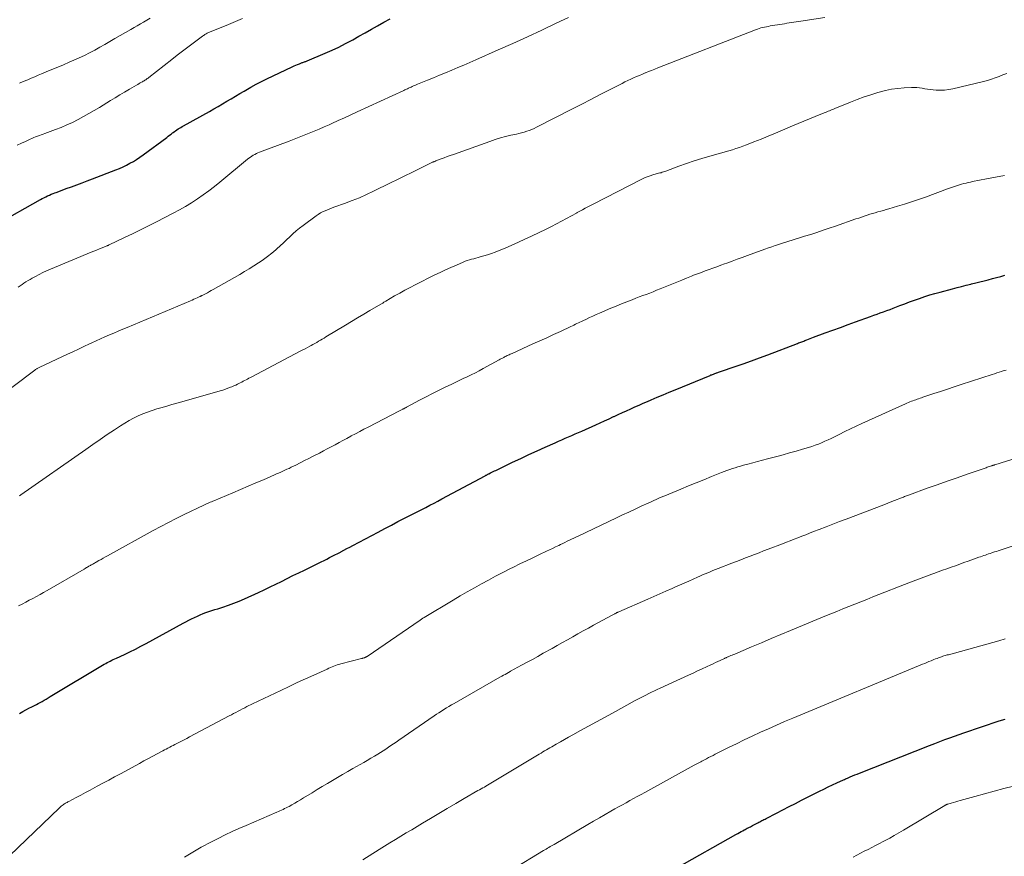
# Model space of a CAD drawing. Units: feet. Extents: x 1965000 to 1970025, y 540000 to 545000.
# Drawn here: x 1966629 to 1966825, y 541584 to 541751 of the extents above; entities that cross this region are included whole.
import ezdxf

# ---------------------------------------------------------------- set-up
doc = ezdxf.new("R2010")
doc.units = ezdxf.units.FT
doc.header["$LTSCALE"] = 100
doc.header["$MEASUREMENT"] = 0
doc.layers.add('CONTOUR INDEX', color=32, linetype='Continuous', lineweight=25)
doc.layers.add('CONTOUR INTERMEDIATE', color=40, linetype='Continuous', lineweight=15)

msp = doc.modelspace()

# ---------------------------------------------------------------- linework, layer by layer
at = {"layer": 'CONTOUR INDEX', "flags": 128}
for points, elevation in [([(1966624.79, 541709.87), (1966633.51, 541714.79), (1966633.86, 541714.99), (1966634.21, 541715.17), (1966634.57, 541715.35), (1966634.93, 541715.52), (1966635.29, 541715.69), (1966635.66, 541715.84), (1966636.03, 541715.99), (1966636.4, 541716.14), (1966636.65, 541716.23), (1966637.15, 541716.42), (1966637.65, 541716.6), (1966638.15, 541716.79), (1966638.65, 541716.97), (1966639.73, 541717.35), (1966640.77, 541717.73), (1966641.8, 541718.11), (1966642.83, 541718.5), (1966643.87, 541718.9), (1966648.55, 541720.71), (1966649.26, 541721), (1966649.97, 541721.31), (1966650.66, 541721.65), (1966651.35, 541722.01), (1966652.02, 541722.39), (1966652.68, 541722.79), (1966653.32, 541723.22), (1966653.95, 541723.67), (1966658.66, 541727.17), (1966658.95, 541727.39), (1966659.25, 541727.62), (1966659.54, 541727.84), (1966659.84, 541728.06), (1966659.94, 541728.14), (1966660.19, 541728.33), (1966660.44, 541728.51), (1966660.69, 541728.68), (1966660.94, 541728.85), (1966661.2, 541729.01), (1966661.46, 541729.17), (1966661.72, 541729.33), (1966661.99, 541729.48), (1966667.16, 541732.35), (1966668.03, 541732.84), (1966668.9, 541733.34), (1966669.77, 541733.85), (1966670.64, 541734.36), (1966671.5, 541734.88), (1966672.36, 541735.39), (1966673.23, 541735.9), (1966674.1, 541736.41), (1966674.42, 541736.6), (1966675.45, 541737.19), (1966676.5, 541737.76), (1966677.56, 541738.3), (1966678.63, 541738.83), (1966683.68, 541741.24), (1966684.03, 541741.4), (1966684.37, 541741.55), (1966684.73, 541741.7), (1966685.08, 541741.84), (1966685.5, 541742), (1966685.64, 541742.06), (1966685.79, 541742.11), (1966685.94, 541742.16), (1966686.08, 541742.22), (1966686.23, 541742.27), (1966686.37, 541742.32), (1966686.52, 541742.38), (1966686.66, 541742.44), (1966690.23, 541743.94), (1966691.6, 541744.54), (1966692.95, 541745.17), (1966694.27, 541745.85), (1966695.59, 541746.55), (1966695.71, 541746.62), (1966696.95, 541747.32), (1966698.19, 541748.02), (1966699.43, 541748.72), (1966700.67, 541749.42), (1966701.92, 541750.1), (1966703.18, 541750.76)], 880), ([(1966629.34, 541612.46), (1966629.98, 541612.83), (1966630.62, 541613.18), (1966631.37, 541613.57), (1966631.64, 541613.72), (1966631.92, 541613.86), (1966632.2, 541614), (1966632.48, 541614.13), (1966632.76, 541614.27), (1966633.04, 541614.41), (1966633.31, 541614.56), (1966633.58, 541614.71), (1966633.84, 541614.86), (1966634.24, 541615.09), (1966634.64, 541615.32), (1966635.04, 541615.56), (1966635.44, 541615.8), (1966646.23, 541622.25), (1966646.53, 541622.42), (1966646.82, 541622.59), (1966647.12, 541622.75), (1966647.42, 541622.9), (1966647.72, 541623.05), (1966648.03, 541623.19), (1966648.33, 541623.34), (1966648.64, 541623.48), (1966650.23, 541624.22), (1966651.33, 541624.75), (1966652.42, 541625.28), (1966653.5, 541625.84), (1966654.57, 541626.41), (1966661.94, 541630.41), (1966662.49, 541630.71), (1966663.05, 541631.01), (1966663.62, 541631.29), (1966664.18, 541631.58), (1966664.21, 541631.59), (1966664.77, 541631.86), (1966665.33, 541632.11), (1966665.9, 541632.33), (1966666.48, 541632.55), (1966667.06, 541632.74), (1966667.65, 541632.94), (1966668.23, 541633.13), (1966668.82, 541633.31), (1966669.86, 541633.64), (1966670.95, 541634), (1966672.04, 541634.4), (1966673.11, 541634.83), (1966674.17, 541635.29), (1966676.95, 541636.56), (1966678.1, 541637.1), (1966679.25, 541637.64), (1966680.4, 541638.2), (1966681.53, 541638.76), (1966682.67, 541639.33), (1966683.81, 541639.9), (1966684.95, 541640.46), (1966686.09, 541641.02), (1966688.9, 541642.4), (1966689.45, 541642.67), (1966690, 541642.94), (1966690.54, 541643.21), (1966691.09, 541643.49), (1966691.63, 541643.76), (1966692.18, 541644.04), (1966692.72, 541644.32), (1966693.26, 541644.6), (1966693.36, 541644.66), (1966693.95, 541644.97), (1966694.54, 541645.28), (1966695.14, 541645.59), (1966695.73, 541645.91), (1966700.76, 541648.59), (1966702.08, 541649.29), (1966703.4, 541649.98), (1966704.72, 541650.66), (1966706.04, 541651.34), (1966707.09, 541651.87), (1966707.9, 541652.27), (1966708.7, 541652.68), (1966709.5, 541653.09), (1966710.3, 541653.5), (1966711.1, 541653.91), (1966711.9, 541654.33), (1966712.69, 541654.75), (1966713.49, 541655.17), (1966722.06, 541659.79), (1966722.16, 541659.84), (1966722.25, 541659.89), (1966722.35, 541659.94), (1966722.45, 541659.99), (1966722.55, 541660.05), (1966722.64, 541660.1), (1966722.74, 541660.15), (1966722.84, 541660.2), (1966723.16, 541660.36), (1966723.42, 541660.49), (1966723.68, 541660.62), (1966723.94, 541660.74), (1966724.2, 541660.87), (1966727.56, 541662.49), (1966729.18, 541663.26), (1966730.8, 541664.02), (1966732.43, 541664.76), (1966734.06, 541665.5), (1966736, 541666.37), (1966736.67, 541666.67), (1966737.33, 541666.96), (1966738, 541667.25), (1966738.67, 541667.54), (1966739.33, 541667.83), (1966740, 541668.12), (1966740.66, 541668.41), (1966741.33, 541668.7), (1966744.11, 541669.95), (1966745, 541670.35), (1966745.88, 541670.75), (1966746.77, 541671.16), (1966747.65, 541671.56), (1966747.76, 541671.61), (1966748.59, 541671.99), (1966749.42, 541672.37), (1966750.25, 541672.75), (1966751.08, 541673.12), (1966751.91, 541673.5), (1966752.75, 541673.87), (1966753.58, 541674.24), (1966754.42, 541674.6), (1966755.13, 541674.91), (1966756.32, 541675.42), (1966757.51, 541675.93), (1966758.71, 541676.43), (1966759.91, 541676.93), (1966766.9, 541679.79), (1966767.06, 541679.86), (1966767.21, 541679.92), (1966767.37, 541679.98), (1966767.53, 541680.04), (1966767.68, 541680.1), (1966767.84, 541680.16), (1966768, 541680.21), (1966768.15, 541680.27), (1966768.21, 541680.29), (1966768.4, 541680.35), (1966768.59, 541680.42), (1966768.78, 541680.48), (1966768.97, 541680.55), (1966771.86, 541681.54), (1966773.5, 541682.11), (1966775.13, 541682.69), (1966776.75, 541683.28), (1966778.37, 541683.89), (1966784.32, 541686.15), (1966784.52, 541686.23), (1966784.73, 541686.3), (1966784.93, 541686.38), (1966785.13, 541686.46), (1966785.33, 541686.54), (1966785.53, 541686.62), (1966785.73, 541686.7), (1966785.93, 541686.77), (1966786.17, 541686.87), (1966786.49, 541686.99), (1966786.82, 541687.12), (1966787.14, 541687.24), (1966787.46, 541687.36), (1966789.83, 541688.23), (1966791.34, 541688.79), (1966792.85, 541689.34), (1966794.36, 541689.89), (1966795.87, 541690.44), (1966798.83, 541691.51), (1966799.48, 541691.74), (1966800.13, 541691.98), (1966800.78, 541692.21), (1966801.43, 541692.45), (1966802.08, 541692.69), (1966802.73, 541692.93), (1966803.37, 541693.17), (1966804.02, 541693.42), (1966804.67, 541693.67), (1966805.65, 541694.04), (1966806.62, 541694.4), (1966807.6, 541694.76), (1966808.58, 541695.11), (1966808.62, 541695.12), (1966809.63, 541695.47), (1966810.64, 541695.79), (1966811.66, 541696.09), (1966812.69, 541696.38), (1966815.17, 541697.04), (1966816.08, 541697.28), (1966816.98, 541697.51), (1966817.89, 541697.74), (1966818.8, 541697.96), (1966818.95, 541697.99), (1966819.78, 541698.19), (1966820.61, 541698.4), (1966821.44, 541698.62), (1966822.27, 541698.84), (1966823.1, 541699.06), (1966823.93, 541699.28), (1966824.76, 541699.5), (1966825.58, 541699.73)], 900), ([(1966760.23, 541581.74), (1966772.04, 541588.35), (1966772.38, 541588.54), (1966772.72, 541588.73), (1966773.06, 541588.92), (1966773.4, 541589.1), (1966773.68, 541589.26), (1966773.89, 541589.36), (1966774.09, 541589.47), (1966774.29, 541589.58), (1966774.49, 541589.69), (1966774.7, 541589.8), (1966774.9, 541589.9), (1966775.1, 541590.01), (1966775.31, 541590.12), (1966776.37, 541590.67), (1966776.58, 541590.78), (1966776.79, 541590.89), (1966776.99, 541591), (1966777.2, 541591.11), (1966777.41, 541591.22), (1966777.61, 541591.33), (1966777.82, 541591.43), (1966778.03, 541591.54), (1966780.11, 541592.62), (1966781.36, 541593.27), (1966782.61, 541593.91), (1966783.86, 541594.55), (1966785.12, 541595.19), (1966788.67, 541596.98), (1966789.52, 541597.41), (1966790.37, 541597.83), (1966791.23, 541598.23), (1966792.1, 541598.63), (1966793.42, 541599.23), (1966793.63, 541599.32), (1966793.83, 541599.41), (1966794.04, 541599.5), (1966794.25, 541599.59), (1966794.78, 541599.81), (1966795.25, 541600.01), (1966795.72, 541600.2), (1966796.19, 541600.39), (1966796.67, 541600.58), (1966810.61, 541606.1), (1966811.61, 541606.49), (1966812.62, 541606.88), (1966813.63, 541607.25), (1966814.64, 541607.61), (1966817.44, 541608.6), (1966818.61, 541609.01), (1966819.77, 541609.41), (1966820.94, 541609.81), (1966822.11, 541610.21), (1966823.28, 541610.6), (1966824.46, 541610.98), (1966825.64, 541611.34)], 920)]:
    msp.add_lwpolyline(points, dxfattribs=dict(at, elevation=elevation))
at = {"layer": 'CONTOUR INTERMEDIATE', "flags": 128}
for points, elevation in [([(1966623.98, 541674.54), (1966632.43, 541680.84), (1966632.55, 541680.92), (1966632.66, 541680.99), (1966632.78, 541681.07), (1966632.89, 541681.13), (1966633.02, 541681.2), (1966633.14, 541681.26), (1966633.26, 541681.33), (1966633.38, 541681.39), (1966638.88, 541683.98), (1966639.98, 541684.5), (1966641.08, 541685.02), (1966642.18, 541685.54), (1966643.28, 541686.05), (1966643.73, 541686.27), (1966644.6, 541686.67), (1966645.48, 541687.07), (1966646.36, 541687.46), (1966647.25, 541687.84), (1966648.13, 541688.21), (1966649.02, 541688.59), (1966649.91, 541688.96), (1966650.8, 541689.33), (1966663.39, 541694.64), (1966663.72, 541694.79), (1966664.05, 541694.93), (1966664.38, 541695.07), (1966664.7, 541695.22), (1966665.23, 541695.46), (1966665.29, 541695.49), (1966665.36, 541695.52), (1966665.42, 541695.55), (1966665.48, 541695.58), (1966665.55, 541695.61), (1966665.61, 541695.64), (1966665.67, 541695.68), (1966665.74, 541695.71), (1966666.39, 541696.05), (1966666.77, 541696.25), (1966667.16, 541696.46), (1966667.54, 541696.67), (1966667.92, 541696.89), (1966673.21, 541699.9), (1966674.17, 541700.45), (1966675.11, 541701.02), (1966676.04, 541701.6), (1966676.97, 541702.2), (1966677.07, 541702.26), (1966677.93, 541702.85), (1966678.77, 541703.47), (1966679.58, 541704.11), (1966680.37, 541704.79), (1966680.62, 541705.01), (1966681.27, 541705.59), (1966681.91, 541706.18), (1966682.54, 541706.78), (1966683.17, 541707.39), (1966683.8, 541707.99), (1966684.45, 541708.57), (1966685.13, 541709.12), (1966685.82, 541709.65), (1966688.4, 541711.56), (1966688.82, 541711.85), (1966689.26, 541712.12), (1966689.72, 541712.36), (1966690.19, 541712.57), (1966690.67, 541712.77), (1966691.15, 541712.96), (1966691.64, 541713.14), (1966692.12, 541713.32), (1966694.1, 541714.03), (1966695.57, 541714.58), (1966697.03, 541715.17), (1966698.46, 541715.8), (1966699.88, 541716.47), (1966703.21, 541718.1), (1966704.63, 541718.8), (1966706.06, 541719.5), (1966707.48, 541720.2), (1966708.91, 541720.9), (1966711.6, 541722.22), (1966711.68, 541722.26), (1966711.76, 541722.3), (1966711.85, 541722.33), (1966711.93, 541722.37), (1966712.02, 541722.4), (1966712.1, 541722.43), (1966712.19, 541722.47), (1966712.27, 541722.5), (1966713.32, 541722.89), (1966713.93, 541723.12), (1966714.54, 541723.34), (1966715.15, 541723.56), (1966715.77, 541723.78), (1966723.05, 541726.39), (1966724.08, 541726.74), (1966725.12, 541727.06), (1966726.16, 541727.34), (1966727.22, 541727.59), (1966728.3, 541727.83), (1966728.82, 541727.95), (1966729.33, 541728.09), (1966729.85, 541728.23), (1966730.36, 541728.39), (1966730.86, 541728.57), (1966731.36, 541728.76), (1966731.84, 541728.97), (1966732.32, 541729.2), (1966739.49, 541732.88), (1966741.33, 541733.81), (1966743.16, 541734.75), (1966744.99, 541735.69), (1966746.82, 541736.63), (1966749.36, 541737.93), (1966749.92, 541738.21), (1966750.49, 541738.49), (1966751.07, 541738.76), (1966751.65, 541739.03), (1966752.23, 541739.28), (1966752.81, 541739.53), (1966753.39, 541739.78), (1966753.98, 541740.02), (1966754.02, 541740.03), (1966754.63, 541740.28), (1966755.24, 541740.52), (1966755.85, 541740.76), (1966756.46, 541741), (1966775.95, 541748.62), (1966776.3, 541748.75), (1966776.66, 541748.87), (1966777.02, 541748.97), (1966777.38, 541749.07), (1966777.75, 541749.15), (1966778.12, 541749.22), (1966778.49, 541749.29), (1966778.86, 541749.36), (1966781.21, 541749.74), (1966781.68, 541749.82), (1966782.15, 541749.89), (1966782.62, 541749.97), (1966783.09, 541750.04), (1966783.56, 541750.11), (1966784.03, 541750.18), (1966784.5, 541750.25), (1966784.97, 541750.33), (1966789.74, 541751.06)], 888), ([(1966628.91, 541725.65), (1966629.73, 541726.02), (1966630.54, 541726.39), (1966631.45, 541726.81), (1966631.82, 541726.97), (1966632.18, 541727.13), (1966632.55, 541727.27), (1966632.92, 541727.41), (1966633.3, 541727.55), (1966633.67, 541727.68), (1966634.04, 541727.82), (1966634.42, 541727.95), (1966636.51, 541728.72), (1966637.66, 541729.17), (1966638.79, 541729.65), (1966639.9, 541730.17), (1966641, 541730.72), (1966642.09, 541731.31), (1966643.16, 541731.91), (1966644.22, 541732.53), (1966645.28, 541733.16), (1966647.44, 541734.49), (1966648.39, 541735.06), (1966649.33, 541735.64), (1966650.29, 541736.2), (1966651.24, 541736.76), (1966652.66, 541737.59), (1966652.91, 541737.74), (1966653.15, 541737.88), (1966653.4, 541738.02), (1966653.65, 541738.17), (1966653.81, 541738.26), (1966653.98, 541738.35), (1966654.15, 541738.45), (1966654.31, 541738.56), (1966654.48, 541738.66), (1966654.64, 541738.77), (1966654.8, 541738.89), (1966654.96, 541739), (1966655.11, 541739.12), (1966659.7, 541742.71), (1966660.76, 541743.53), (1966661.82, 541744.34), (1966662.89, 541745.16), (1966663.95, 541745.96), (1966665.82, 541747.36), (1966665.96, 541747.46), (1966666.1, 541747.56), (1966666.25, 541747.66), (1966666.4, 541747.74), (1966666.55, 541747.83), (1966666.71, 541747.91), (1966666.86, 541747.98), (1966667.02, 541748.05), (1966669.54, 541749.06), (1966670.96, 541749.64), (1966672.38, 541750.23), (1966673.79, 541750.82)], 876), ([(1966629.07, 541697.35), (1966629.46, 541697.62), (1966629.85, 541697.88), (1966630.24, 541698.14), (1966630.64, 541698.4), (1966631.04, 541698.65), (1966631.44, 541698.89), (1966631.85, 541699.12), (1966632.5, 541699.47), (1966633.24, 541699.86), (1966633.99, 541700.24), (1966634.75, 541700.59), (1966635.52, 541700.92), (1966643.64, 541704.3), (1966644.17, 541704.52), (1966644.71, 541704.74), (1966645.26, 541704.96), (1966645.8, 541705.18), (1966646.76, 541705.57), (1966646.82, 541705.59), (1966646.88, 541705.62), (1966646.94, 541705.64), (1966646.99, 541705.67), (1966647.05, 541705.69), (1966647.11, 541705.72), (1966647.16, 541705.75), (1966647.22, 541705.77), (1966650.29, 541707.24), (1966651.88, 541708), (1966653.47, 541708.78), (1966655.05, 541709.57), (1966656.62, 541710.37), (1966659.98, 541712.09), (1966661.21, 541712.75), (1966662.42, 541713.44), (1966663.61, 541714.17), (1966664.77, 541714.93), (1966665.92, 541715.73), (1966667.05, 541716.55), (1966668.15, 541717.4), (1966669.24, 541718.27), (1966674.78, 541722.81), (1966675.05, 541723.03), (1966675.33, 541723.24), (1966675.62, 541723.43), (1966675.91, 541723.62), (1966676.22, 541723.79), (1966676.52, 541723.95), (1966676.84, 541724.09), (1966677.16, 541724.22), (1966683.03, 541726.42), (1966684.04, 541726.8), (1966685.04, 541727.19), (1966686.04, 541727.59), (1966687.04, 541727.99), (1966688.04, 541728.41), (1966689.03, 541728.83), (1966690.02, 541729.26), (1966691, 541729.7), (1966691.55, 541729.96), (1966692.81, 541730.53), (1966694.07, 541731.1), (1966695.32, 541731.68), (1966696.58, 541732.26), (1966705.87, 541736.53), (1966706.06, 541736.62), (1966706.24, 541736.7), (1966706.42, 541736.79), (1966706.6, 541736.87), (1966706.79, 541736.96), (1966706.97, 541737.04), (1966707.15, 541737.13), (1966707.34, 541737.21), (1966707.52, 541737.29), (1966707.79, 541737.41), (1966708.07, 541737.53), (1966708.35, 541737.64), (1966708.63, 541737.76), (1966710.58, 541738.56), (1966711.79, 541739.05), (1966713, 541739.55), (1966714.21, 541740.05), (1966715.42, 541740.56), (1966716.63, 541741.07), (1966717.84, 541741.58), (1966719.04, 541742.1), (1966720.24, 541742.62), (1966724.7, 541744.58), (1966727.61, 541745.87), (1966730.5, 541747.18), (1966733.37, 541748.52), (1966736.24, 541749.89), (1966738.68, 541751.06)], 884), ([(1966629.36, 541737.98), (1966629.6, 541738.08), (1966629.84, 541738.18), (1966630.08, 541738.29), (1966630.98, 541738.67), (1966631.68, 541738.97), (1966632.37, 541739.26), (1966633.06, 541739.55), (1966633.76, 541739.84), (1966634.66, 541740.21), (1966635.81, 541740.69), (1966636.96, 541741.17), (1966638.11, 541741.65), (1966639.25, 541742.14), (1966640.17, 541742.53), (1966641.23, 541743), (1966642.27, 541743.49), (1966643.3, 541744.01), (1966644.32, 541744.56), (1966645.33, 541745.13), (1966646.33, 541745.69), (1966647.34, 541746.26), (1966648.34, 541746.84), (1966651.5, 541748.66), (1966652.15, 541749.03), (1966652.79, 541749.4), (1966653.43, 541749.78), (1966654.07, 541750.15), (1966654.71, 541750.54), (1966655.34, 541750.93)], 872), ([(1966629.34, 541655.82), (1966629.63, 541656.02), (1966642.55, 541665.04), (1966643.97, 541666.03), (1966645.4, 541667.01), (1966646.83, 541667.98), (1966648.27, 541668.95), (1966649.48, 541669.76), (1966650.33, 541670.29), (1966651.19, 541670.8), (1966652.07, 541671.27), (1966652.97, 541671.7), (1966653.89, 541672.1), (1966654.82, 541672.47), (1966655.76, 541672.79), (1966656.72, 541673.09), (1966657.24, 541673.25), (1966658.47, 541673.6), (1966659.69, 541673.95), (1966660.92, 541674.31), (1966662.15, 541674.65), (1966669.28, 541676.68), (1966669.82, 541676.84), (1966670.35, 541677.01), (1966670.87, 541677.21), (1966671.39, 541677.41), (1966671.66, 541677.52), (1966672.04, 541677.68), (1966672.42, 541677.86), (1966672.79, 541678.04), (1966673.16, 541678.23), (1966673.32, 541678.31), (1966673.61, 541678.46), (1966673.89, 541678.61), (1966674.18, 541678.76), (1966674.47, 541678.91), (1966674.75, 541679.06), (1966675.04, 541679.21), (1966675.32, 541679.36), (1966675.61, 541679.51), (1966685.27, 541684.58), (1966685.75, 541684.84), (1966686.24, 541685.1), (1966686.72, 541685.36), (1966687.2, 541685.62), (1966687.42, 541685.73), (1966687.79, 541685.94), (1966688.16, 541686.15), (1966688.54, 541686.36), (1966688.91, 541686.57), (1966689.28, 541686.78), (1966689.64, 541687), (1966690.01, 541687.22), (1966690.38, 541687.44), (1966694.26, 541689.77), (1966695.47, 541690.5), (1966696.69, 541691.23), (1966697.9, 541691.95), (1966699.12, 541692.67), (1966701.31, 541693.97), (1966701.44, 541694.04), (1966701.56, 541694.12), (1966701.68, 541694.19), (1966701.8, 541694.26), (1966701.92, 541694.34), (1966702.04, 541694.41), (1966702.17, 541694.48), (1966702.29, 541694.55), (1966704.06, 541695.59), (1966705.08, 541696.17), (1966706.1, 541696.73), (1966707.13, 541697.28), (1966708.17, 541697.82), (1966712.07, 541699.78), (1966713.13, 541700.3), (1966714.19, 541700.8), (1966715.27, 541701.29), (1966716.35, 541701.76), (1966717.69, 541702.33), (1966718.11, 541702.5), (1966718.53, 541702.65), (1966718.95, 541702.78), (1966719.38, 541702.9), (1966719.81, 541703.02), (1966720.24, 541703.13), (1966720.67, 541703.25), (1966721.1, 541703.37), (1966721.8, 541703.57), (1966722.57, 541703.8), (1966723.34, 541704.06), (1966724.1, 541704.34), (1966724.85, 541704.63), (1966726.04, 541705.13), (1966727.37, 541705.7), (1966728.7, 541706.29), (1966730.02, 541706.9), (1966731.33, 541707.52), (1966734.25, 541708.93), (1966735.27, 541709.43), (1966736.28, 541709.94), (1966737.29, 541710.47), (1966738.29, 541711.01), (1966740.25, 541712.09), (1966740.26, 541712.1), (1966740.28, 541712.11), (1966740.3, 541712.12), (1966740.31, 541712.12), (1966740.38, 541712.16), (1966740.39, 541712.17), (1966740.41, 541712.18), (1966740.42, 541712.19), (1966740.44, 541712.2), (1966741.46, 541712.76), (1966741.99, 541713.05), (1966742.53, 541713.34), (1966743.06, 541713.62), (1966743.6, 541713.9), (1966753.3, 541718.85), (1966753.83, 541719.1), (1966754.37, 541719.33), (1966754.92, 541719.53), (1966755.49, 541719.71), (1966756.14, 541719.89), (1966756.38, 541719.96), (1966756.62, 541720.03), (1966756.87, 541720.09), (1966757.11, 541720.15), (1966757.36, 541720.22), (1966757.6, 541720.29), (1966757.84, 541720.37), (1966758.07, 541720.45), (1966760.69, 541721.43), (1966762.2, 541721.98), (1966763.72, 541722.5), (1966765.26, 541722.99), (1966766.81, 541723.45), (1966768.49, 541723.92), (1966769.2, 541724.12), (1966769.91, 541724.33), (1966770.62, 541724.53), (1966771.32, 541724.73), (1966772.03, 541724.95), (1966772.73, 541725.18), (1966773.42, 541725.43), (1966774.11, 541725.69), (1966775.61, 541726.28), (1966777.05, 541726.85), (1966778.48, 541727.43), (1966779.9, 541728.02), (1966781.33, 541728.62), (1966783.28, 541729.45), (1966784.41, 541729.93), (1966785.55, 541730.41), (1966786.69, 541730.88), (1966787.83, 541731.34), (1966789.58, 541732.04), (1966789.85, 541732.15), (1966790.12, 541732.26), (1966790.39, 541732.37), (1966790.66, 541732.48), (1966790.93, 541732.59), (1966791.2, 541732.7), (1966791.47, 541732.81), (1966791.74, 541732.92), (1966794.87, 541734.2), (1966796.2, 541734.72), (1966797.54, 541735.22), (1966798.9, 541735.67), (1966800.26, 541736.1), (1966800.56, 541736.19), (1966801.79, 541736.51), (1966803.03, 541736.77), (1966804.28, 541736.94), (1966805.54, 541737.05), (1966807, 541737.12), (1966807.54, 541737.13), (1966808.07, 541737.11), (1966808.61, 541737.05), (1966809.14, 541736.96), (1966809.68, 541736.87), (1966810.21, 541736.78), (1966810.75, 541736.72), (1966811.29, 541736.66), (1966811.9, 541736.61), (1966812.74, 541736.59), (1966813.57, 541736.61), (1966814.41, 541736.71), (1966815.23, 541736.87), (1966821.34, 541738.31), (1966822.13, 541738.51), (1966822.92, 541738.75), (1966823.69, 541739.02), (1966824.45, 541739.32), (1966825.21, 541739.63), (1966825.98, 541739.92)], 892), ([(1966629.13, 541633.87), (1966629.85, 541634.24), (1966630.58, 541634.61), (1966631.3, 541634.99), (1966632.01, 541635.36), (1966632.73, 541635.75), (1966633.44, 541636.13), (1966634.15, 541636.53), (1966634.85, 541636.94), (1966642.22, 541641.21), (1966642.45, 541641.35), (1966642.69, 541641.49), (1966642.92, 541641.62), (1966643.16, 541641.76), (1966643.3, 541641.84), (1966643.46, 541641.93), (1966643.63, 541642.03), (1966643.8, 541642.12), (1966643.97, 541642.21), (1966644.13, 541642.31), (1966644.3, 541642.4), (1966644.47, 541642.49), (1966644.63, 541642.59), (1966645.16, 541642.89), (1966645.59, 541643.13), (1966646.02, 541643.37), (1966646.45, 541643.62), (1966646.88, 541643.86), (1966656, 541648.89), (1966657.52, 541649.71), (1966659.04, 541650.51), (1966660.58, 541651.29), (1966662.13, 541652.05), (1966666.07, 541653.95), (1966666.32, 541654.07), (1966666.57, 541654.18), (1966666.82, 541654.29), (1966667.07, 541654.4), (1966667.32, 541654.51), (1966667.57, 541654.62), (1966667.82, 541654.72), (1966668.07, 541654.83), (1966671.82, 541656.41), (1966673.35, 541657.06), (1966674.87, 541657.71), (1966676.4, 541658.36), (1966677.92, 541659.01), (1966680.13, 541659.96), (1966680.55, 541660.15), (1966680.96, 541660.33), (1966681.38, 541660.51), (1966681.8, 541660.7), (1966682.21, 541660.89), (1966682.62, 541661.08), (1966683.04, 541661.27), (1966683.45, 541661.47), (1966684.38, 541661.93), (1966685.26, 541662.36), (1966686.13, 541662.8), (1966687, 541663.24), (1966687.86, 541663.69), (1966689.07, 541664.32), (1966689.86, 541664.73), (1966690.64, 541665.14), (1966691.42, 541665.56), (1966692.2, 541665.98), (1966692.98, 541666.4), (1966693.76, 541666.82), (1966694.54, 541667.24), (1966695.32, 541667.66), (1966695.43, 541667.72), (1966696.27, 541668.17), (1966697.11, 541668.62), (1966697.95, 541669.06), (1966698.8, 541669.5), (1966705.02, 541672.71), (1966705.16, 541672.78), (1966705.3, 541672.85), (1966705.44, 541672.92), (1966705.58, 541672.99), (1966705.67, 541673.04), (1966705.77, 541673.09), (1966705.86, 541673.14), (1966705.96, 541673.19), (1966706.06, 541673.24), (1966706.15, 541673.3), (1966706.25, 541673.35), (1966706.35, 541673.4), (1966706.44, 541673.46), (1966709.01, 541674.83), (1966710.31, 541675.52), (1966711.62, 541676.19), (1966712.94, 541676.85), (1966714.26, 541677.48), (1966715.31, 541677.98), (1966716.11, 541678.36), (1966716.92, 541678.74), (1966717.72, 541679.13), (1966718.53, 541679.51), (1966719.33, 541679.91), (1966720.13, 541680.31), (1966720.92, 541680.72), (1966721.71, 541681.14), (1966724.87, 541682.85), (1966725.1, 541682.98), (1966725.34, 541683.11), (1966725.57, 541683.24), (1966725.81, 541683.36), (1966725.9, 541683.42), (1966726.09, 541683.52), (1966726.28, 541683.61), (1966726.47, 541683.71), (1966726.66, 541683.8), (1966726.86, 541683.89), (1966727.05, 541683.98), (1966727.24, 541684.07), (1966727.44, 541684.16), (1966731.61, 541686.04), (1966732.98, 541686.66), (1966734.34, 541687.28), (1966735.7, 541687.91), (1966737.06, 541688.54), (1966739.18, 541689.53), (1966739.47, 541689.67), (1966739.77, 541689.81), (1966740.07, 541689.96), (1966740.36, 541690.1), (1966740.65, 541690.24), (1966740.95, 541690.39), (1966741.25, 541690.53), (1966741.54, 541690.67), (1966742.24, 541691), (1966742.88, 541691.3), (1966743.53, 541691.59), (1966744.18, 541691.88), (1966744.83, 541692.16), (1966747.13, 541693.15), (1966748.18, 541693.59), (1966749.24, 541694.02), (1966750.29, 541694.44), (1966751.36, 541694.85), (1966752.1, 541695.13), (1966752.79, 541695.4), (1966753.48, 541695.66), (1966754.18, 541695.92), (1966754.87, 541696.18), (1966755.56, 541696.45), (1966756.24, 541696.72), (1966756.93, 541697), (1966757.62, 541697.28), (1966759.29, 541697.97), (1966760.26, 541698.36), (1966761.23, 541698.76), (1966762.21, 541699.15), (1966763.18, 541699.54), (1966763.61, 541699.71), (1966764.37, 541700.01), (1966765.14, 541700.3), (1966765.91, 541700.59), (1966766.68, 541700.87), (1966767.45, 541701.15), (1966768.22, 541701.43), (1966768.99, 541701.71), (1966769.76, 541701.99), (1966770.25, 541702.16), (1966771.27, 541702.53), (1966772.29, 541702.9), (1966773.3, 541703.27), (1966774.32, 541703.64), (1966777.81, 541704.91), (1966778.49, 541705.16), (1966779.18, 541705.4), (1966779.87, 541705.64), (1966780.56, 541705.87), (1966780.69, 541705.92), (1966781.32, 541706.12), (1966781.94, 541706.32), (1966782.57, 541706.52), (1966783.2, 541706.71), (1966783.83, 541706.9), (1966784.46, 541707.09), (1966785.09, 541707.29), (1966785.71, 541707.49), (1966786.92, 541707.87), (1966788.15, 541708.26), (1966789.38, 541708.67), (1966790.61, 541709.08), (1966791.83, 541709.5), (1966795.93, 541710.93), (1966796.48, 541711.11), (1966797.04, 541711.3), (1966797.59, 541711.49), (1966798.14, 541711.67), (1966798.18, 541711.69), (1966798.72, 541711.86), (1966799.25, 541712.02), (1966799.78, 541712.18), (1966800.32, 541712.33), (1966800.86, 541712.48), (1966801.4, 541712.64), (1966801.93, 541712.79), (1966802.47, 541712.94), (1966804.21, 541713.45), (1966805.61, 541713.87), (1966807, 541714.31), (1966808.39, 541714.79), (1966809.77, 541715.28), (1966814.16, 541716.9), (1966814.56, 541717.05), (1966814.96, 541717.2), (1966815.36, 541717.34), (1966815.76, 541717.48), (1966816.17, 541717.62), (1966816.57, 541717.75), (1966816.98, 541717.86), (1966817.39, 541717.97), (1966817.43, 541717.98), (1966817.86, 541718.09), (1966818.29, 541718.19), (1966818.72, 541718.28), (1966819.16, 541718.37), (1966821.91, 541718.91), (1966823.73, 541719.25), (1966825.54, 541719.6)], 896), ([(1966627.41, 541584.16), (1966637.22, 541593.61), (1966637.37, 541593.74), (1966637.52, 541593.88), (1966637.67, 541594.01), (1966637.83, 541594.13), (1966637.86, 541594.15), (1966638.01, 541594.26), (1966638.16, 541594.37), (1966638.32, 541594.47), (1966638.48, 541594.57), (1966638.65, 541594.66), (1966638.81, 541594.75), (1966638.98, 541594.84), (1966639.15, 541594.93), (1966640.65, 541595.73), (1966641.57, 541596.21), (1966642.48, 541596.7), (1966643.4, 541597.19), (1966644.32, 541597.68), (1966644.8, 541597.95), (1966645.96, 541598.57), (1966647.12, 541599.2), (1966648.27, 541599.82), (1966649.43, 541600.45), (1966653.24, 541602.51), (1966654.12, 541602.99), (1966655.01, 541603.47), (1966655.9, 541603.94), (1966656.79, 541604.42), (1966657.87, 541605), (1966658.22, 541605.18), (1966658.57, 541605.37), (1966658.91, 541605.55), (1966659.26, 541605.73), (1966659.61, 541605.91), (1966659.96, 541606.09), (1966660.31, 541606.27), (1966660.66, 541606.44), (1966661.05, 541606.64), (1966661.6, 541606.92), (1966662.14, 541607.2), (1966662.68, 541607.48), (1966663.23, 541607.77), (1966671.11, 541611.97), (1966671.55, 541612.2), (1966671.99, 541612.44), (1966672.43, 541612.67), (1966672.87, 541612.91), (1966673.31, 541613.14), (1966673.75, 541613.37), (1966674.2, 541613.59), (1966674.65, 541613.81), (1966681.4, 541617.05), (1966683.03, 541617.82), (1966684.67, 541618.59), (1966686.31, 541619.35), (1966687.96, 541620.11), (1966690.59, 541621.3), (1966690.92, 541621.45), (1966691.26, 541621.59), (1966691.6, 541621.73), (1966691.93, 541621.87), (1966692.28, 541622), (1966692.62, 541622.11), (1966692.97, 541622.22), (1966693.32, 541622.32), (1966697.43, 541623.38), (1966697.56, 541623.41), (1966697.69, 541623.45), (1966697.81, 541623.48), (1966697.94, 541623.52), (1966698.05, 541623.56), (1966698.12, 541623.58), (1966698.19, 541623.61), (1966698.25, 541623.64), (1966698.32, 541623.67), (1966698.38, 541623.71), (1966698.44, 541623.75), (1966698.5, 541623.78), (1966698.56, 541623.83), (1966709.11, 541631.05), (1966709.21, 541631.12), (1966709.31, 541631.19), (1966709.4, 541631.25), (1966709.5, 541631.32), (1966709.6, 541631.38), (1966709.7, 541631.45), (1966709.81, 541631.51), (1966709.91, 541631.57), (1966715.74, 541635.04), (1966717.13, 541635.85), (1966718.52, 541636.66), (1966719.93, 541637.45), (1966721.33, 541638.24), (1966722.75, 541639.01), (1966724.17, 541639.77), (1966725.6, 541640.51), (1966727.03, 541641.24), (1966727.71, 541641.58), (1966729, 541642.22), (1966730.3, 541642.86), (1966731.6, 541643.48), (1966732.9, 541644.1), (1966734.27, 541644.75), (1966734.89, 541645.04), (1966735.5, 541645.33), (1966736.12, 541645.63), (1966736.74, 541645.93), (1966737.1, 541646.1), (1966737.54, 541646.31), (1966737.98, 541646.52), (1966738.41, 541646.74), (1966738.85, 541646.95), (1966739.29, 541647.16), (1966739.72, 541647.37), (1966740.16, 541647.58), (1966740.6, 541647.79), (1966748.24, 541651.41), (1966749.47, 541651.99), (1966750.7, 541652.57), (1966751.94, 541653.14), (1966753.17, 541653.72), (1966754.65, 541654.4), (1966755.15, 541654.63), (1966755.65, 541654.85), (1966756.15, 541655.08), (1966756.66, 541655.3), (1966757.16, 541655.51), (1966757.67, 541655.73), (1966758.18, 541655.94), (1966758.68, 541656.15), (1966761.07, 541657.13), (1966762.59, 541657.76), (1966764.12, 541658.38), (1966765.65, 541659), (1966767.18, 541659.62), (1966769.18, 541660.42), (1966769.71, 541660.63), (1966770.25, 541660.83), (1966770.79, 541661.03), (1966771.33, 541661.22), (1966771.87, 541661.4), (1966772.41, 541661.57), (1966772.96, 541661.73), (1966773.51, 541661.89), (1966774.38, 541662.13), (1966775.37, 541662.39), (1966776.35, 541662.66), (1966777.34, 541662.92), (1966778.33, 541663.17), (1966780.18, 541663.66), (1966781.46, 541663.99), (1966782.73, 541664.34), (1966784, 541664.7), (1966785.27, 541665.07), (1966786.47, 541665.43), (1966787.13, 541665.64), (1966787.79, 541665.86), (1966788.45, 541666.11), (1966789.1, 541666.37), (1966789.74, 541666.65), (1966790.38, 541666.93), (1966791.01, 541667.23), (1966791.64, 541667.54), (1966792.61, 541668.03), (1966793.72, 541668.58), (1966794.84, 541669.12), (1966795.96, 541669.65), (1966797.09, 541670.18), (1966805.78, 541674.13), (1966806.08, 541674.26), (1966806.37, 541674.38), (1966806.67, 541674.51), (1966806.97, 541674.62), (1966807.01, 541674.64), (1966807.29, 541674.74), (1966807.57, 541674.84), (1966807.85, 541674.94), (1966808.13, 541675.04), (1966808.41, 541675.13), (1966808.69, 541675.23), (1966808.98, 541675.32), (1966809.26, 541675.42), (1966811.42, 541676.14), (1966812.78, 541676.59), (1966814.14, 541677.05), (1966815.5, 541677.5), (1966816.87, 541677.94), (1966823.07, 541679.98), (1966823.53, 541680.12), (1966823.98, 541680.27), (1966824.44, 541680.42), (1966824.9, 541680.56), (1966825.04, 541680.61), (1966825.43, 541680.73), (1966825.82, 541680.85)], 904), ([(1966662.19, 541583.83), (1966662.85, 541584.23), (1966663.52, 541584.63), (1966664.19, 541585.03), (1966664.86, 541585.41), (1966665.54, 541585.8), (1966666.22, 541586.17), (1966666.9, 541586.53), (1966667.59, 541586.89), (1966668.93, 541587.58), (1966670.3, 541588.26), (1966671.67, 541588.92), (1966673.06, 541589.56), (1966674.46, 541590.17), (1966680.6, 541592.81), (1966680.91, 541592.94), (1966681.22, 541593.08), (1966681.52, 541593.22), (1966681.83, 541593.36), (1966682.13, 541593.5), (1966682.43, 541593.65), (1966682.72, 541593.8), (1966683.02, 541593.96), (1966683.59, 541594.28), (1966684.17, 541594.61), (1966684.74, 541594.94), (1966685.31, 541595.28), (1966685.88, 541595.62), (1966687.63, 541596.68), (1966688.64, 541597.29), (1966689.65, 541597.9), (1966690.66, 541598.51), (1966691.67, 541599.12), (1966692.68, 541599.72), (1966693.7, 541600.32), (1966694.73, 541600.91), (1966695.75, 541601.49), (1966697.19, 541602.3), (1966697.9, 541602.7), (1966698.61, 541603.11), (1966699.31, 541603.52), (1966700.02, 541603.94), (1966700.69, 541604.35), (1966701.23, 541604.68), (1966701.76, 541605.01), (1966702.29, 541605.36), (1966702.81, 541605.71), (1966703.33, 541606.06), (1966703.85, 541606.42), (1966704.37, 541606.77), (1966704.89, 541607.13), (1966711.91, 541611.96), (1966712.4, 541612.29), (1966712.89, 541612.61), (1966713.38, 541612.93), (1966713.87, 541613.25), (1966714.37, 541613.56), (1966714.87, 541613.86), (1966715.38, 541614.16), (1966715.89, 541614.45), (1966725.04, 541619.66), (1966725.38, 541619.86), (1966725.72, 541620.05), (1966726.06, 541620.24), (1966726.4, 541620.43), (1966727.05, 541620.79), (1966727.15, 541620.85), (1966729.34, 541622.04), (1966730.42, 541622.64), (1966731.5, 541623.23), (1966732.58, 541623.83), (1966733.66, 541624.44), (1966735.41, 541625.42), (1966736.44, 541625.99), (1966737.47, 541626.57), (1966738.5, 541627.15), (1966739.54, 541627.73), (1966740.57, 541628.3), (1966741.6, 541628.88), (1966742.64, 541629.45), (1966743.67, 541630.02), (1966747.37, 541632.04), (1966747.51, 541632.11), (1966747.64, 541632.18), (1966747.77, 541632.25), (1966747.9, 541632.32), (1966748.01, 541632.38), (1966748.09, 541632.42), (1966748.17, 541632.46), (1966748.26, 541632.5), (1966748.34, 541632.54), (1966748.42, 541632.57), (1966748.51, 541632.61), (1966748.59, 541632.65), (1966748.68, 541632.69), (1966754.49, 541635.21), (1966755.7, 541635.73), (1966756.9, 541636.26), (1966758.1, 541636.79), (1966759.3, 541637.33), (1966759.86, 541637.58), (1966760.78, 541637.99), (1966761.7, 541638.4), (1966762.62, 541638.82), (1966763.54, 541639.23), (1966764.35, 541639.59), (1966764.86, 541639.82), (1966765.38, 541640.04), (1966765.89, 541640.26), (1966766.41, 541640.47), (1966766.93, 541640.69), (1966767.45, 541640.9), (1966767.97, 541641.1), (1966768.49, 541641.31), (1966771.23, 541642.37), (1966772.13, 541642.72), (1966773.03, 541643.07), (1966773.93, 541643.42), (1966774.84, 541643.77), (1966775.74, 541644.11), (1966776.64, 541644.46), (1966777.54, 541644.81), (1966778.45, 541645.16), (1966781.29, 541646.25), (1966782.07, 541646.55), (1966782.84, 541646.85), (1966783.62, 541647.15), (1966784.39, 541647.45), (1966785.16, 541647.76), (1966785.94, 541648.06), (1966786.71, 541648.36), (1966787.49, 541648.66), (1966788.62, 541649.1), (1966789.97, 541649.62), (1966791.31, 541650.14), (1966792.66, 541650.65), (1966794.01, 541651.17), (1966800.07, 541653.46), (1966800.96, 541653.8), (1966801.85, 541654.15), (1966802.74, 541654.5), (1966803.63, 541654.85), (1966805, 541655.39), (1966805.2, 541655.47), (1966805.4, 541655.55), (1966805.6, 541655.63), (1966805.8, 541655.71), (1966805.99, 541655.79), (1966806.19, 541655.86), (1966806.39, 541655.94), (1966806.59, 541656.01), (1966810.14, 541657.3), (1966812.12, 541658.01), (1966814.1, 541658.72), (1966816.08, 541659.41), (1966818.07, 541660.1), (1966821.84, 541661.4), (1966822.05, 541661.47), (1966822.27, 541661.54), (1966822.49, 541661.62), (1966822.71, 541661.69), (1966823, 541661.79), (1966823.07, 541661.81), (1966823.14, 541661.83), (1966823.21, 541661.86), (1966823.29, 541661.88), (1966823.36, 541661.9), (1966823.43, 541661.92), (1966823.5, 541661.95), (1966823.57, 541661.97), (1966828.24, 541663.4)], 908), ([(1966697.71, 541583.33), (1966700.97, 541585.34), (1966702.05, 541586), (1966703.13, 541586.66), (1966704.21, 541587.33), (1966705.29, 541587.99), (1966706.37, 541588.65), (1966707.45, 541589.31), (1966708.53, 541589.97), (1966709.62, 541590.62), (1966711.19, 541591.56), (1966712.86, 541592.56), (1966714.54, 541593.55), (1966716.22, 541594.53), (1966717.91, 541595.51), (1966720.66, 541597.08), (1966720.98, 541597.26), (1966721.3, 541597.45), (1966721.61, 541597.63), (1966721.93, 541597.81), (1966722.24, 541598), (1966722.56, 541598.18), (1966722.87, 541598.37), (1966723.19, 541598.55), (1966732.51, 541604.15), (1966732.86, 541604.36), (1966733.21, 541604.57), (1966733.57, 541604.79), (1966733.92, 541605), (1966734.27, 541605.21), (1966734.63, 541605.42), (1966734.99, 541605.63), (1966735.34, 541605.84), (1966736.26, 541606.37), (1966737.07, 541606.83), (1966737.89, 541607.3), (1966738.71, 541607.76), (1966739.53, 541608.21), (1966741.06, 541609.05), (1966742.65, 541609.92), (1966744.24, 541610.79), (1966745.83, 541611.66), (1966747.42, 541612.53), (1966751.99, 541615.03), (1966752.25, 541615.17), (1966752.51, 541615.31), (1966752.76, 541615.44), (1966753.02, 541615.58), (1966753.28, 541615.71), (1966753.54, 541615.85), (1966753.8, 541615.98), (1966754.06, 541616.1), (1966754.67, 541616.4), (1966755.24, 541616.67), (1966755.8, 541616.94), (1966756.37, 541617.2), (1966756.94, 541617.47), (1966762.6, 541620.1), (1966763.49, 541620.51), (1966764.38, 541620.93), (1966765.28, 541621.34), (1966766.17, 541621.75), (1966767.02, 541622.15), (1966767.49, 541622.37), (1966767.96, 541622.58), (1966768.43, 541622.8), (1966768.9, 541623.02), (1966769.61, 541623.36), (1966769.72, 541623.41), (1966769.83, 541623.46), (1966769.94, 541623.51), (1966770.06, 541623.56), (1966770.17, 541623.61), (1966770.28, 541623.65), (1966770.39, 541623.7), (1966770.5, 541623.75), (1966770.78, 541623.87), (1966771.03, 541623.97), (1966771.28, 541624.08), (1966771.53, 541624.18), (1966771.78, 541624.29), (1966775.15, 541625.73), (1966777.09, 541626.55), (1966779.02, 541627.37), (1966780.97, 541628.18), (1966782.91, 541628.99), (1966789.72, 541631.8), (1966790.91, 541632.29), (1966792.11, 541632.78), (1966793.3, 541633.26), (1966794.49, 541633.75), (1966795.69, 541634.23), (1966796.89, 541634.71), (1966798.08, 541635.18), (1966799.28, 541635.65), (1966806.79, 541638.59), (1966807.85, 541639), (1966808.9, 541639.41), (1966809.96, 541639.8), (1966811.03, 541640.19), (1966811.44, 541640.34), (1966812.3, 541640.65), (1966813.15, 541640.96), (1966814.01, 541641.27), (1966814.87, 541641.57), (1966815.73, 541641.88), (1966816.59, 541642.18), (1966817.45, 541642.49), (1966818.31, 541642.8), (1966820.42, 541643.56), (1966820.74, 541643.67), (1966821.06, 541643.79), (1966821.38, 541643.9), (1966821.7, 541644.01), (1966822.03, 541644.12), (1966822.35, 541644.23), (1966822.67, 541644.33), (1966823, 541644.44), (1966823.12, 541644.48), (1966823.51, 541644.61), (1966823.9, 541644.74), (1966824.28, 541644.87), (1966824.67, 541644.99), (1966837.22, 541649.16)], 912), ([(1966727.41, 541581.33), (1966733.72, 541585.14), (1966733.98, 541585.3), (1966734.24, 541585.45), (1966734.5, 541585.61), (1966734.77, 541585.77), (1966735.03, 541585.93), (1966735.29, 541586.08), (1966735.55, 541586.24), (1966735.82, 541586.39), (1966742.55, 541590.34), (1966743.69, 541591.01), (1966744.83, 541591.67), (1966745.97, 541592.32), (1966747.11, 541592.97), (1966747.92, 541593.43), (1966748.67, 541593.85), (1966749.41, 541594.27), (1966750.15, 541594.68), (1966750.9, 541595.1), (1966751.64, 541595.51), (1966752.39, 541595.92), (1966753.13, 541596.33), (1966753.88, 541596.74), (1966763.73, 541602.16), (1966763.98, 541602.3), (1966764.24, 541602.44), (1966764.5, 541602.58), (1966764.75, 541602.71), (1966765.01, 541602.85), (1966765.27, 541602.98), (1966765.53, 541603.12), (1966765.79, 541603.25), (1966766.15, 541603.43), (1966766.59, 541603.66), (1966767.03, 541603.88), (1966767.47, 541604.1), (1966767.91, 541604.33), (1966770.54, 541605.65), (1966772.12, 541606.43), (1966773.7, 541607.2), (1966775.29, 541607.96), (1966776.89, 541608.7), (1966778.49, 541609.42), (1966780.1, 541610.14), (1966781.71, 541610.83), (1966783.34, 541611.51), (1966809.19, 541622.24), (1966809.62, 541622.42), (1966810.05, 541622.6), (1966810.48, 541622.78), (1966810.91, 541622.95), (1966811.17, 541623.06), (1966811.47, 541623.18), (1966811.78, 541623.31), (1966812.08, 541623.42), (1966812.39, 541623.54), (1966812.56, 541623.61), (1966812.78, 541623.69), (1966813, 541623.76), (1966813.23, 541623.84), (1966813.45, 541623.91), (1966813.68, 541623.97), (1966813.9, 541624.04), (1966814.13, 541624.1), (1966814.35, 541624.16), (1966823.18, 541626.61), (1966824.41, 541626.95), (1966825.65, 541627.29)], 916), ([(1966795.38, 541583.83), (1966796.12, 541584.22), (1966796.86, 541584.62), (1966797.6, 541585), (1966798.35, 541585.39), (1966799.1, 541585.77), (1966799.84, 541586.16), (1966800.59, 541586.55), (1966801.33, 541586.94), (1966801.72, 541587.15), (1966802.65, 541587.65), (1966803.57, 541588.17), (1966804.49, 541588.7), (1966805.4, 541589.23), (1966813.61, 541594.13), (1966813.68, 541594.17), (1966813.75, 541594.21), (1966813.82, 541594.24), (1966813.89, 541594.27), (1966813.97, 541594.31), (1966814.04, 541594.33), (1966814.12, 541594.36), (1966814.2, 541594.38), (1966814.92, 541594.59), (1966815.37, 541594.71), (1966815.81, 541594.84), (1966816.25, 541594.96), (1966816.69, 541595.09), (1966819.63, 541595.91), (1966821.54, 541596.44), (1966823.45, 541596.97), (1966825.37, 541597.49), (1966827.28, 541598)], 924)]:
    msp.add_lwpolyline(points, dxfattribs=dict(at, elevation=elevation))

doc.saveas('drawing.dxf')
